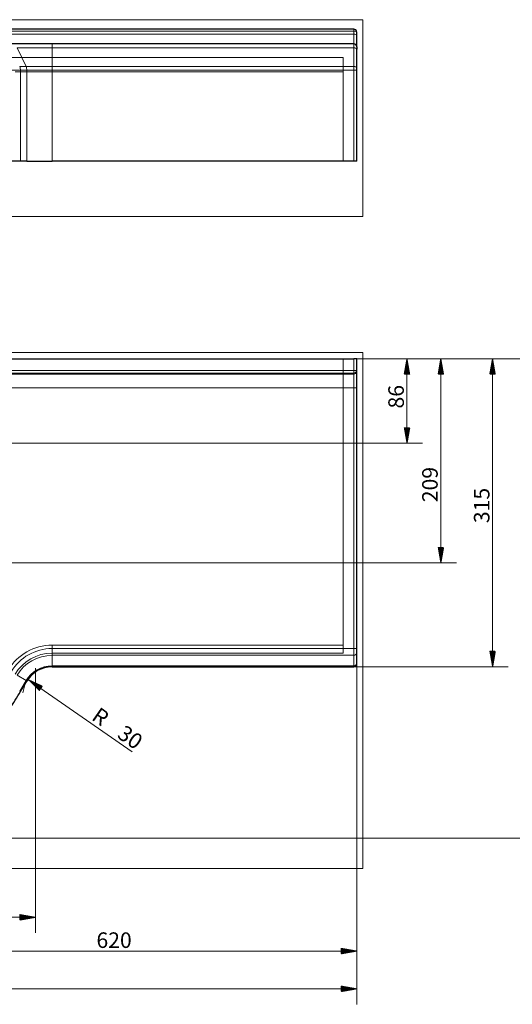
# Model space of a CAD drawing. Units: millimetres. Extents: x 367 to 2997, y 319 to 1371.
# Drawn here: x 1892 to 2396, y 319 to 1325 of the extents above; entities that cross this region are included whole.
import ezdxf
from ezdxf.lldxf.tags import DXFTag

# ---------------------------------------------------------------- set-up
doc = ezdxf.new("R2010")
doc.units = ezdxf.units.MM
doc.layers.add('1', color=7, linetype='Continuous', true_color=0xffffff)
doc.layers.add('256', color=7, linetype='Continuous', true_color=0xffffff)
doc.styles.add('Arial', font='Arial')
tags = doc.linetypes.add('DASHED', pattern=[25.72, 12.86, -12.86]).pattern_tags.tags
tags[6:7] = [DXFTag(74, 4), DXFTag(75, 0), DXFTag(340, '0'), DXFTag(46, 0.0), DXFTag(50, 0.0), DXFTag(44, 0.0), DXFTag(45, 0.0)]
tags[4:5] = [DXFTag(74, 4), DXFTag(75, 0), DXFTag(340, '0'), DXFTag(46, 0.0), DXFTag(50, 0.0), DXFTag(44, 0.0), DXFTag(45, 0.0)]

msp = doc.modelspace()

# ---------------------------------------------------------------- hatches: boundary and pattern name
at = {"layer": '256', "linetype": 'Continuous', "lineweight": 13}
h = msp.add_hatch(dxfattribs=at)
h.set_pattern_fill('ANSI31', color=9, scale=0.02, angle=-2e-12, style=0)
h.paths.add_polyline_path([(2287.9, 978.5), (2290.7, 962.7), (2285.1, 962.7)], flags=0)
h = msp.add_hatch(dxfattribs=at)
h.set_pattern_fill('ANSI31', color=9, scale=0.02, angle=-2e-12, style=0)
h.paths.add_polyline_path([(2322.5, 978.5), (2325.3, 962.7), (2319.8, 962.7)], flags=0)
h = msp.add_hatch(dxfattribs=at)
h.set_pattern_fill('ANSI31', color=9, scale=0.02, angle=-1e-12, style=0)
h.paths.add_polyline_path([(2375.4, 978.5), (2378.2, 962.7), (2372.6, 962.7)], flags=0)
h = msp.add_hatch(dxfattribs=at)
h.set_pattern_fill('ANSI31', color=9, scale=0.02, angle=-2e-12, style=0)
h.paths.add_polyline_path([(2287.9, 892), (2285.1, 907.9), (2290.7, 907.9)], flags=0)
h = msp.add_hatch(dxfattribs=at)
h.set_pattern_fill('ANSI31', color=9, scale=0.02, angle=-2e-12, style=0)
h.paths.add_polyline_path([(2322.5, 769.7), (2319.8, 785.6), (2325.3, 785.6)], flags=0)
h = msp.add_hatch(dxfattribs=at)
h.set_pattern_fill('ANSI31', color=9, scale=0.02, angle=-1e-12, style=0)
h.paths.add_polyline_path([(2375.4, 663.5), (2372.6, 679.4), (2378.2, 679.4)], flags=0)
h = msp.add_hatch(dxfattribs=at)
h.set_pattern_fill('ANSI31', color=9, scale=0.02, angle=-8e-13, style=0)
h.paths.add_polyline_path([(1900.3, 650.7), (1915, 643.9), (1911.8, 639.3)], flags=0)
h = msp.add_hatch(dxfattribs=at)
h.set_pattern_fill('ANSI31', color=9, scale=0.02, angle=-9e-13, style=0)
h.paths.add_polyline_path([(1908, 407.5), (1892.1, 404.7), (1892.1, 410.3)], flags=0)
h = msp.add_hatch(dxfattribs=at)
h.set_pattern_fill('ANSI31', color=9, scale=0.02, angle=-1e-12, style=0)
h.paths.add_polyline_path([(2236.5, 373), (2220.6, 370.2), (2220.6, 375.8)], flags=0)
h = msp.add_hatch(dxfattribs=at)
h.set_pattern_fill('ANSI31', color=9, scale=0.02, angle=-1e-12, style=0)
h.paths.add_polyline_path([(2236.5, 334.4), (2220.6, 331.6), (2220.6, 337.2)], flags=0)

# ---------------------------------------------------------------- linework, layer by layer
at = {"layer": '1', "color": 252, "linetype": 'Continuous', "lineweight": 25}
for p, q in [((2233.5, 1315.4), (439.5, 1315.4)), ((2236.5, 1309.2), (2236.5, 1312.4)), ((2236.5, 1297.4), (2236.5, 1309.2)), ((1925, 1300.4), (1883.2, 1300.4)), ((2233.5, 1300.4), (1925, 1300.4)), ((2236.5, 1297.4), (2236.5, 1294.8)), ((2236.5, 1275.7), (2236.5, 1294.8)), ((2236.5, 1273.3), (2236.5, 1275.7)), ((2236.5, 1180.4), (2236.5, 1273.3)), ((1899.2, 1180.4), (1892.8, 1180.4)), ((1899.2, 1180.4), (1925, 1180.4)), ((2233.5, 1180.4), (1925, 1180.4)), ((2236.5, 1180.4), (2233.5, 1180.4)), ((439.5, 978.5), (2233.5, 978.5)), ((2236.5, 978.5), (2233.5, 978.5)), ((2236.5, 966.6), (2236.5, 978.5)), ((2236.5, 965.5), (2236.5, 966.6)), ((2236.5, 948.6), (2236.5, 965.5)), ((2236.5, 682.2), (2236.5, 948.6)), ((2236.5, 677.9), (2236.5, 682.2)), ((2236.5, 667.2), (2236.5, 677.9)), ((2236.5, 666.5), (2236.5, 667.2)), ((1925, 663.5), (2233.5, 663.5)), ((1892.8, 638.2), (1899.2, 649))]:
    msp.add_line(p, q, dxfattribs=at)
at = {"layer": '1', "color": 13, "linetype": 'Continuous', "lineweight": 13}
for p, q in [((439.5, 1313.4), (2233.5, 1313.4)), ((2233.5, 1310.2), (439.5, 1310.2)), ((2233.5, 1315.4), (2233.5, 1313.4)), ((2233.5, 1313.4), (2233.5, 1310.2)), ((2233.5, 1310.2), (2233.5, 1300.4)), ((1925, 1300.4), (1925, 1296.3)), ((2233.5, 1300.4), (2233.5, 1296.3)), ((1898.4, 1277.2), (1889.2, 1296.3)), ((1889.2, 1296.3), (1925, 1296.3)), ((1925, 1296.3), (1925, 1277.2)), ((1925, 1296.3), (2233.5, 1296.3)), ((2233.5, 1296.3), (2233.5, 1277.2)), ((1898.4, 1277.2), (1891.9, 1277.2)), ((1892.8, 1180.4), (1892.8, 1273.3)), ((1892.8, 1273.3), (1899.2, 1273.3)), ((1925, 1277.2), (1898.4, 1277.2)), ((1899.2, 1273.3), (1899.2, 1180.4)), ((1899.2, 1273.3), (1925, 1273.3)), ((1925, 1277.2), (1925, 1273.3)), ((2233.5, 1277.2), (1925, 1277.2)), ((1925, 1180.4), (1925, 1273.3)), ((1925, 1273.3), (2233.5, 1273.3)), ((2233.5, 1277.2), (2233.5, 1273.3)), ((2233.5, 1273.3), (2233.5, 1180.4)), ((2236.5, 1273.3), (2233.5, 1273.3)), ((2233.5, 978.5), (2233.5, 966.6)), ((2233.5, 966.6), (439.5, 966.6)), ((2233.5, 966.6), (2236.5, 966.6)), ((2233.5, 966.6), (2233.5, 963.8)), ((439.5, 963.8), (2233.5, 963.8)), ((2233.5, 962.7), (439.5, 962.7)), ((2233.5, 963.8), (2233.5, 962.7)), ((2233.5, 962.7), (2233.5, 948.6)), ((439.5, 948.6), (2233.5, 948.6)), ((2233.5, 948.6), (2233.5, 682.2)), ((2236.5, 948.6), (2233.5, 948.6)), ((1925, 682.2), (1925, 675.3)), ((2233.5, 682.2), (1925, 682.2)), ((1925, 675.3), (1925, 664.6)), ((1925, 675.3), (2233.5, 675.3)), ((2233.5, 682.2), (2233.5, 675.3)), ((2236.5, 682.2), (2233.5, 682.2)), ((2233.5, 675.3), (2233.5, 664.6)), ((1925, 664.6), (1925, 663.5)), ((2233.5, 664.6), (1925, 664.6)), ((2233.5, 664.6), (2233.5, 663.5)), ((1898.4, 649.5), (1889.2, 655)), ((1898.4, 649.5), (1891.9, 638.7)), ((1899.2, 649), (1898.4, 649.5))]:
    msp.add_line(p, q, dxfattribs=at)
at = {"layer": '1', "color": 13, "linetype": 'DASHED', "lineweight": 18}
for p, q in [((1880.2, 1286.4), (1925, 1286.4)), ((1925, 1286.4), (2222.5, 1286.4)), ((2222.5, 1286.4), (2222.5, 1271.7)), ((1925, 1271.7), (1887.2, 1271.7)), ((1925, 1271.7), (2222.5, 1271.7)), ((2222.5, 1271.7), (2222.5, 1180.4)), ((2222.5, 978.5), (2222.5, 685.7)), ((1925, 685.7), (1925, 682.2)), ((1925, 685.7), (2222.5, 685.7)), ((2222.5, 685.7), (2222.5, 677.5)), ((1925, 677.5), (2222.5, 677.5))]:
    msp.add_line(p, q, dxfattribs=at)
at = {"layer": '1', "color": 252, "linetype": 'Continuous', "lineweight": 25}
for centre, radius, start, end in [((2233.5, 1312.4), 3, 0, 90), ((2233.5, 1297.4), 3, 0, 90), ((2233.5, 666.5), 3, 270, 0), ((1925, 633.5), 30, 90, 149.0817)]:
    msp.add_arc(centre, radius, start, end, dxfattribs=at)
at = {"layer": '1', "color": 13, "linetype": 'DASHED', "lineweight": 18}
for radius in [52.2, 44]:
    msp.add_arc((1925, 633.5), radius, 90, 149.0817, dxfattribs=at)
at = {"layer": '1', "color": 13, "linetype": 'Continuous', "lineweight": 13}
for radius in [48.7, 41.7, 31]:
    msp.add_arc((1925, 633.5), radius, 90, 149.0817, dxfattribs=at)
for centre, major_axis, ratio, start_param, end_param in [((2233.5, 1312.4), (3, 0), 0.34202, 0, 1.570796), ((2233.5, 1309.2), (3, 0), 0.34202, 0, 1.570796), ((2233.5, 1294.8), (3, 0), 0.488603, 0, 1.570796), ((1892.4, 1273.3), (0, -8), 0.8579, 1.570796, 2.081285), ((2233.5, 1275.7), (3, 0), 0.488603, 0, 1.570796), ((2233.5, 966.6), (3, 0), 0.939693, 4.712389, 6.283185), ((2233.5, 965.5), (3, 0), 0.939693, 4.712389, 6.283185), ((2233.5, 677.9), (3, 0), 0.872506, 4.712389, 6.283185), ((2233.5, 667.2), (3, 0), 0.872506, 4.712389, 6.283185)]:
    msp.add_ellipse(centre, major_axis=major_axis, ratio=ratio, start_param=start_param, end_param=end_param, dxfattribs=at)
msp.add_open_spline([(1340.1, 1273.3), (1347.4, 1273.3), (1355.2, 1273.3), (1367.9, 1273.3), (1372.2, 1273.3), (1381.3, 1273.3), (1386.1, 1273.3), (1400.8, 1273.3), (1411.2, 1273.3), (1433.2, 1273.3), (1444.9, 1273.3), (1463.3, 1273.3), (1469.6, 1273.3), (1482.2, 1273.3), (1488.6, 1273.3), (1507.9, 1273.3), (1521.1, 1273.3), (1547.9, 1273.3), (1561.6, 1273.3), (1589, 1273.3), (1602.7, 1273.3), (1630.4, 1273.3), (1644.1, 1273.3), (1671.5, 1273.3), (1685.2, 1273.3), (1725.3, 1273.3), (1751, 1273.3), (1781.6, 1273.3), (1787.6, 1273.3), (1799.5, 1273.3), (1805.2, 1273.3), (1821.9, 1273.3), (1832.4, 1273.3), (1852, 1273.3), (1861.2, 1273.3), (1873.8, 1273.3), (1877.8, 1273.3), (1885.5, 1273.3), (1889.3, 1273.3), (1892.8, 1273.3)], degree=3, knots=[0, 0, 0, 0, 0.0625, 0.0625, 0.09375, 0.09375, 0.125, 0.125, 0.1875, 0.1875, 0.25, 0.25, 0.28125, 0.28125, 0.3125, 0.3125, 0.375, 0.375, 0.4375, 0.4375, 0.5, 0.5, 0.5625, 0.5625, 0.625, 0.625, 0.75, 0.75, 0.78125, 0.78125, 0.8125, 0.8125, 0.875, 0.875, 0.9375, 0.9375, 0.96875, 0.96875, 1, 1, 1, 1], dxfattribs=at)
for points in [[(1892.8, 1273.3), (1892.8, 1274.6), (1892.5, 1276), (1891.9, 1277.2)], [(1892.8, 638.2), (1892.8, 638.2), (1892.5, 638.4), (1891.9, 638.7)]]:
    msp.add_open_spline(points, degree=3, dxfattribs=at)
at = {"layer": '1', "color": 252, "linetype": 'Continuous', "lineweight": 25}
for points, knots in [([(1892.8, 1180.4), (1878.8, 1180.4), (1862.7, 1180.4), (1838.6, 1180.4), (1833.6, 1180.4), (1823.1, 1180.4), (1817.7, 1180.4), (1800.8, 1180.4), (1789, 1180.4), (1764.7, 1180.4), (1752.1, 1180.4), (1726.2, 1180.4), (1712.8, 1180.4), (1672.5, 1180.4), (1645.2, 1180.4), (1589.7, 1180.4), (1562.4, 1180.4), (1522.2, 1180.4), (1508.8, 1180.4), (1482.7, 1180.4), (1470, 1180.4), (1445.6, 1180.4), (1433.8, 1180.4), (1417, 1180.4), (1411.5, 1180.4), (1400.9, 1180.4), (1395.9, 1180.4), (1381.2, 1180.4), (1372.2, 1180.4), (1355.3, 1180.4), (1347.4, 1180.4), (1340.1, 1180.4)], [0, 0, 0, 0, 0.125, 0.125, 0.15625, 0.15625, 0.1875, 0.1875, 0.25, 0.25, 0.3125, 0.3125, 0.375, 0.375, 0.5, 0.5, 0.625, 0.625, 0.6875, 0.6875, 0.75, 0.75, 0.8125, 0.8125, 0.84375, 0.84375, 0.875, 0.875, 0.9375, 0.9375, 1, 1, 1, 1]), ([(1340.1, 638.2), (1347.4, 626.5), (1355.2, 615.1), (1367.9, 598.8), (1372.2, 593.4), (1381.3, 583.1), (1386.1, 578), (1400.8, 563.5), (1411.2, 554.6), (1433.2, 538.7), (1444.9, 531.5), (1463.3, 522.1), (1469.6, 519.1), (1482.2, 513.6), (1488.6, 511.1), (1507.9, 504.2), (1521.1, 500.5), (1547.9, 494.5), (1561.6, 492.2), (1589, 489.2), (1602.7, 488.5), (1630.4, 488.6), (1644.1, 489.3), (1671.5, 492.4), (1685.2, 494.7), (1725.3, 503.8), (1751, 512.8), (1781.6, 528.4), (1787.6, 531.8), (1799.5, 538.9), (1805.2, 542.7), (1821.9, 554.6), (1832.4, 563.4), (1852, 582.5), (1861.2, 592.9), (1873.8, 609.4), (1877.8, 615), (1885.5, 626.4), (1889.3, 632.3), (1892.8, 638.2)], [0, 0, 0, 0, 0.0625, 0.0625, 0.09375, 0.09375, 0.125, 0.125, 0.1875, 0.1875, 0.25, 0.25, 0.28125, 0.28125, 0.3125, 0.3125, 0.375, 0.375, 0.4375, 0.4375, 0.5, 0.5, 0.5625, 0.5625, 0.625, 0.625, 0.75, 0.75, 0.78125, 0.78125, 0.8125, 0.8125, 0.875, 0.875, 0.9375, 0.9375, 0.96875, 0.96875, 1, 1, 1, 1])]:
    msp.add_open_spline(points, degree=3, knots=knots, dxfattribs=at)
at = {"layer": '256', "color": 251, "linetype": 'Continuous', "lineweight": 18}
for p, q in [((2242.8, 1325), (430.1, 1325)), ((2242.8, 1325), (2242.8, 1123.8)), ((430.1, 1123.8), (2242.8, 1123.8)), ((2242.8, 984.9), (430.1, 984.9)), ((2242.8, 984.9), (2242.8, 457.4)), ((430.1, 457.4), (2242.8, 457.4))]:
    msp.add_line(p, q, dxfattribs=at)
at = {"layer": '256', "color": 9, "linetype": 'Continuous', "lineweight": 13}
for p, q in [((2235, 978.5), (2456, 978.5)), ((2235, 978.5), (2391.3, 978.5)), ((2235, 978.5), (2338.4, 978.5)), ((2235, 978.5), (2303.8, 978.5)), ((2287.9, 892), (2287.9, 978.5)), ((2322.5, 769.7), (2322.5, 978.5)), ((2375.4, 978.5), (2375.4, 663.5)), ((1641.9, 892), (2303.8, 892)), ((1647.8, 769.7), (2338.4, 769.7)), ((2236.5, 680.6), (2236.5, 318.5)), ((2236.5, 680.6), (2236.5, 357.1)), ((1908, 662), (1908, 391.7)), ((2235, 663.5), (2391.3, 663.5)), ((1900.3, 650.7), (2007, 576.6)), ((1618, 488.5), (2456, 488.5)), ((1324.3, 407.5), (1908, 407.5)), ((1616.5, 373), (2236.5, 373)), ((436.5, 334.4), (2236.5, 334.4))]:
    msp.add_line(p, q, dxfattribs=at)
msp.add_arc((1925, 633.5), 30, 152.1107, 173.1059, dxfattribs=at)

# ---------------------------------------------------------------- texts
at = {"layer": '256', "color": 7, "linetype": 'Continuous', "lineweight": 13, "attachment_point": 7, "line_spacing_factor": 1.047437, "style": 'Arial'}
for s, insert, char_height, rotation in [('\\W1.0000;86', (2284.7, 927.6), 15.875, 90), ('\\W1.0000;209', (2319.3, 831.8), 15.875, 90), ('\\W1.0000;315', (2372.2, 810.4), 15.875, 90), ('\\W1.0000;R', (1964.4, 610.1), 15.88, 325.2196), ('\\W1.0000;30', (1990.6, 591.9), 15.875, 325.2196)]:
    msp.add_mtext(s, dxfattribs=dict(at, insert=insert, char_height=char_height, rotation=rotation))
at = {"layer": '256', "color": 7, "linetype": 'Continuous', "lineweight": 13, "insert": (1970.4, 376.2), "char_height": 15.875, "attachment_point": 7, "line_spacing_factor": 1.047437, "style": 'Arial'}
msp.add_mtext('\\W1.0000;620', dxfattribs=at)

doc.saveas('drawing.dxf')
